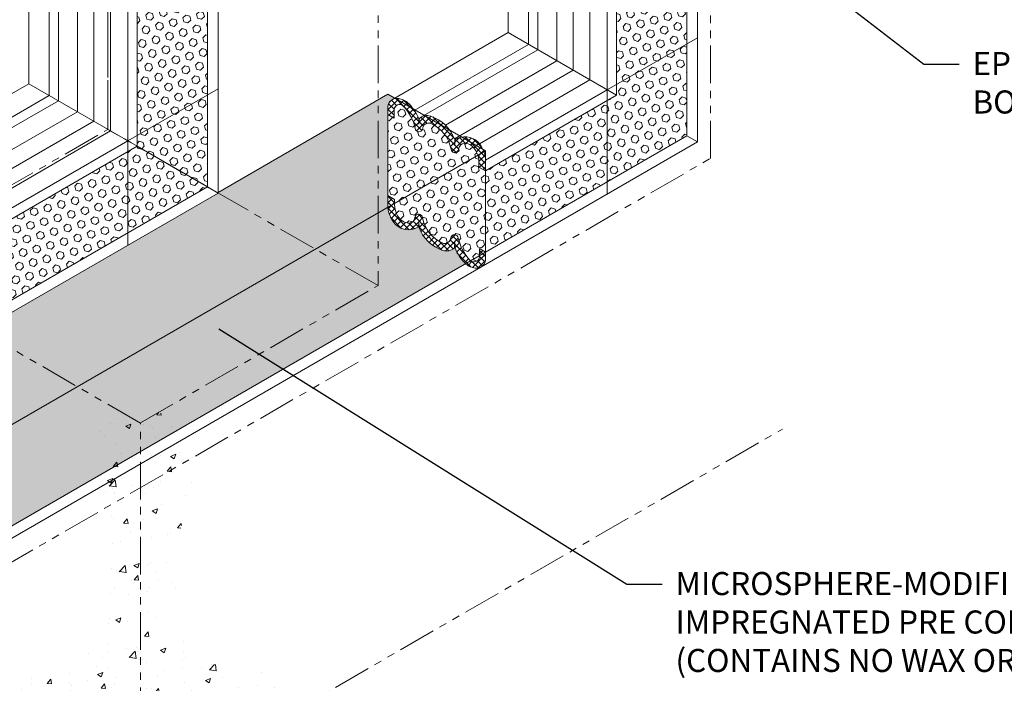
# Model space of a CAD drawing. Extents: x -943 to 2303, y 568 to 5635.
# Drawn here: x -909 to -890, y 5166 to 5179 of the extents above; entities that cross this region are included whole.
import ezdxf

# ---------------------------------------------------------------- set-up
doc = ezdxf.new("R2010")
doc.units = 0
doc.header["$LTSCALE"] = 3
doc.header["$MEASUREMENT"] = 0
doc.linetypes.add('PHANTOMX2', pattern=[5, 2.5, -0.5, 0.5, -0.5, 0.5, -0.5])
for name, color, linetype, lineweight in [('CONCRETE - H', 130, 'CONTINUOUS', 9), ('CONCRETE - L', 132, 'CONTINUOUS', 20), ('FOAM INSERT - H', 150, 'CONTINUOUS', 9), ('SILICONE BELLOWS - H', 20, 'CONTINUOUS', 13), ('SILICONE BELLOWS - L', 22, 'CONTINUOUS', 13), ('TEXT - 4', 241, 'CONTINUOUS', 25)]:
    doc.layers.add(name, color=color, linetype=linetype, lineweight=lineweight)
doc.styles.add('ROMANS', font='romans', dxfattribs={"width": 0.9})
doc.dimstyles.new('Copy of STANDARD', dxfattribs={"dimtxt": 2, "dimasz": 2, "dimexe": 1, "dimexo": 1, "dimgap": 1, "dimtad": 0, "dimzin": 0, "dimdsep": 46, "dimtxsty": 'Standard', "dimcen": 0.09, "dimclrd": 256, "dimclre": 256, "dimclrt": 256, "dimadec": 1, "dimazin": 0, "dimtfac": 1, "dimtofl": 0, "dimtmove": 0, "dimatfit": 3, "dimfxl": 1, "dimtolj": 1, "dimtzin": 0, "dimlwd": -1, "dimlwe": -1, "dimarcsym": 0})
pattern_1 = [(49.99999999999999, (0.4480511758346211, -366.2703836221572), (1.07589027390113, -0.09412820247389266), [0.1125, -1.2375]), (355, (0.4480511758346211, -366.2703836221572), (-0.2081270004195, 1.128288200550018), [0.09, -0.9899999999999999]), (100.45144446, (0.5377086973346206, -366.2782276381572), (0.8677632700906679, 1.034159986452944), [0.09561028799999982, -1.051713167999997]), (46.18420000000002, (0.4480511758346211, -365.9703836221572), (1.600861996007358, -0.2482789211896148), [0.1687499999999997, -1.856249999999997]), (96.63563549, (0.5814562933346208, -365.9910735826572), (1.401992918511342, 1.461177901161826), [0.143415513, -1.57757064]), (351.1841639899999, (0.4480511758346211, -365.9703836221572), (1.40199291758216, 1.461177900404985), [0.135, -1.4850000015]), (21, (0.5980511758346214, -366.0453836221571), (0.8953605781776924, -0.6039283359980082), [0.1125, -1.2375]), (326.0000000000001, (0.5980511758346214, -366.0453836221571), (0.3649729978823726, 1.087725067570279), [0.09, -0.9899999999999999]), (71.45144474, (0.6726645568346212, -366.0957109831572), (1.260333565094957, 0.4837967292095307), [0.095610285, -1.051713168]), (37.50000000000001, (0.4480511758346211, -366.2703836221572), (0.018239782975936, 0.4993407807469672), [0, -0.9779999999999999, 0, -1.005, 0, -0.9937499999999999]), (7.499999999999999, (0.4480511758346211, -366.2703836221572), (0.3946043061632229, 0.5916175678235404), [0, -0.573, 0, -0.9555, 0, -0.37875]), (327.5, (0.1135511758346208, -366.2703836221572), (0.8007336542586135, -0.03383230760156963), [0, -0.375, 0, -1.17, 0, -1.5525]), (317.5, (-0.03644882416537865, -366.2703836221572), (0.8747792540135794, 0.1501574734984766), [0, -0.4875, 0, -0.7769999999999999, 0, -1.1025])]
pattern_2 = [(45, (0, -0.4852433236619618), (-0.0618718433538229, 0.06187184335382291), []), (135, (0, -0.4852433236619618), (-0.06187184335382291, -0.0618718433538229), [])]
pattern_3 = [(45, (0, 0), (-0.09951052080056659, 0.0995105208005666), [0.08125, -0.1625]), (165, (0, 0), (-0.0364233785568272, -0.1359338993573938), [0.08125, -0.1625]), (105, (0.05745242597140699, 0.05745242597140698), (-0.1359338993573938, -0.03642337855682714), [0.08125, -0.1625])]

msp = doc.modelspace()

# ---------------------------------------------------------------- hatches: boundary and pattern name
at = {"layer": 'CONCRETE - H'}
h = msp.add_hatch(dxfattribs=at)
h.set_pattern_fill('AR-CONC', color=256, scale=0.15, style=0)
h.set_pattern_definition(pattern_1)
edge = h.paths.add_edge_path()
edge.add_spline(control_points=[(-910.0269732495144, 5165.392477763798), (-909.5669171099651, 5166.587681929043), (-909.1038265126577, 5166.016099311623), (-907.926319587217, 5166.215523504077), (-907.5305319894534, 5168.799993177387), (-908.0670354049006, 5170.221824929845), (-907.7989861897203, 5170.962677548422), (-908.0372190094225, 5171.035561031478), (-907.4195702650846, 5171.41038762928)], knot_values=[0.416603664251089, 0.416603664251089, 0.416603664251089, 0.416603664251089, 1.130382031692395, 1.983228011250543, 3.540537343071124, 5.194768646759398, 6.426207742728176, 7.30549183530385, 7.30549183530385, 7.30549183530385, 7.30549183530385], degree=3, periodic=0)
edge.add_line((-907.4195702650846, 5171.41038762928), (-907.042078752614, 5171.194691951879))
edge.add_line((-907.042078752614, 5171.194691951879), (-907.0420787526142, 5163.669148122509))
edge.add_line((-907.0420787526142, 5163.669148122509), (-909.9307158158572, 5165.336903508599))
h = msp.add_hatch(dxfattribs=at)
h.set_pattern_fill('AR-CONC', color=256, scale=0.15, style=0)
h.set_pattern_definition(pattern_1)
edge = h.paths.add_edge_path()
edge.add_spline(control_points=[(-904.1354868072257, 5165.347269764606), (-904.5172403952631, 5166.590348100714), (-904.9803309925704, 5166.397960049148), (-906.1578379180112, 5166.227932508727), (-906.5536255157748, 5168.799993177387), (-905.6999132916866, 5170.323322258112), (-906.2851713155079, 5170.962677548422), (-906.0469384958056, 5171.035561031478), (-906.6645872401435, 5171.41038762928)], knot_values=[0.416603664251089, 0.416603664251089, 0.416603664251089, 0.416603664251089, 1.130382031692395, 1.983228011250543, 3.540537343071124, 5.194768646759398, 6.426207742728176, 7.30549183530385, 7.30549183530385, 7.30549183530385, 7.30549183530385], degree=3, periodic=0)
edge.add_line((-906.6645872401435, 5171.41038762928), (-907.0420787526142, 5171.194691951879))
edge.add_line((-907.0420787526142, 5171.194691951879), (-907.0510090419764, 5163.663992217507))
edge.add_line((-907.0510090419764, 5163.663992217507), (-904.072982342585, 5165.383356734125))
at = {"layer": 'FOAM INSERT - H'}
h = msp.add_hatch(dxfattribs=at)
h.set_pattern_fill('HEX', color=256, scale=0.65, angle=45, style=0)
h.set_pattern_definition(pattern_3)
h.paths.add_polyline_path([(-905.7035171229846, 5177.738414199307), (-907.1053234431994, 5176.929080942979), (-907.1053234431994, 5176.713682314496), (-905.7035171229846, 5175.904349058168)])
h.paths.add_polyline_path([(-905.7035171229845, 5181.076510513375), (-907.1053234431993, 5180.267177257047), (-907.1053234431994, 5176.929080942979), (-905.7035171229846, 5177.738414199307)])
h.paths.add_polyline_path([(-905.7035171229845, 5183.449397261823), (-907.1053234431992, 5182.640064005495), (-907.1053234431993, 5182.363666313393, -0.01388369197477369), (-907.0756162253152, 5182.357127200841, -0.3382836077413842), (-906.804136006342, 5181.979345043011, -0.2356457274997171), (-906.1556436158763, 5181.795895616056, -0.2941168863889648), (-906.0883004431744, 5181.566080396798, -0.1027118573798193), (-905.7035171229845, 5181.540082107093)])
h.paths.add_polyline_path([(-905.7035171229845, 5183.687496551407), (-907.1053234431992, 5184.496829807736), (-907.1053234431992, 5182.640064005495), (-905.7035171229845, 5183.449397261823)])
h = msp.add_hatch(dxfattribs=at)
h.set_pattern_fill('HEX', color=256, scale=0.65, angle=45, style=0)
h.set_pattern_definition(pattern_3)
h.paths.add_polyline_path([(-896.1342838936467, 5182.629747404545), (-897.5360902138614, 5181.820414148217), (-897.5360902138614, 5177.731527494925), (-900.1500760501082, 5176.222342068711), (-900.1500760501082, 5174.603675556054), (-896.1342838936467, 5176.922194238597)])
h = msp.add_hatch(dxfattribs=at)
h.set_pattern_fill('HEX', color=256, scale=0.65, angle=45, style=0)
h.set_pattern_definition(pattern_3)
h.paths.add_polyline_path([(-912.4381125792022, 5171.769589159234), (-912.5214536829874, 5171.721472150529, -0.0877669512238808), (-912.5799664115111, 5171.698992577005), (-914.3837518678042, 5170.657576558255), (-912.4381086947368, 5169.534258948538)])
h.paths.add_polyline_path([(-908.3011503961703, 5171.919368155275), (-910.2399190721612, 5173.038716772255), (-912.4381125792022, 5171.769589159234), (-912.4381086947368, 5169.534258948538), (-912.4351947092875, 5169.532576558255)])
h.paths.add_polyline_path([(-903.5512390640774, 5174.661730741487), (-905.4900077400682, 5175.781079358467), (-910.2399190721616, 5173.038716772255), (-908.3011503961703, 5171.919368155275)])
h.paths.add_polyline_path([(-902.2941152406388, 5177.637531519352), (-905.4900077400683, 5175.792382124504), (-905.4900077400683, 5175.781079358467), (-903.551239064077, 5174.661730741487), (-902.2941152406388, 5175.387531519354)])
h.paths.add_polyline_path([(-901.9530295634298, 5177.666328818536), (-902.0986332093802, 5177.750393122721), (-902.2941152406388, 5177.637531519352), (-902.2941152406388, 5175.387531519354), (-902.0980542995931, 5175.500727356444, -0.02304036574419793), (-902.0986332086233, 5175.551187134947), (-902.0986332086233, 5175.728682246355), (-902.0986332086233, 5177.347348759889), (-902.0986306206124, 5177.507229246315, -0.3328698061195688)])
h = msp.add_hatch(dxfattribs=at)
h.set_pattern_fill('HEX', color=256, scale=0.65, angle=45, style=0)
h.set_pattern_definition(pattern_3)
h.paths.add_polyline_path([(-900.1529971671579, 5176.224028169424), (-900.2839224816859, 5176.299599693098), (-900.2839224816859, 5176.410825623183, 0.2196455432554167), (-900.4331592344084, 5176.728151106693, 0.1364538679588232), (-900.5696388425376, 5176.771512774099, 0.3594719127647064), (-900.6885346815081, 5176.661873283074, -0.9244447323608705), (-900.8395575432268, 5176.657648645561, 0.2606793795482475), (-901.2584894185677, 5177.174181302585, 0.3729651435368249), (-901.3957717951072, 5177.101839628042, 0.01313182495298563), (-901.4051882916225, 5177.067133176172, -0.8761418441761577), (-901.5553730069166, 5177.070948105092, 0.1335591216086489), (-901.7857800412111, 5177.509785760352, 0.49842642055743), (-901.9640665661326, 5177.488399588017, 0.1373405546667673), (-901.9766753180908, 5177.430636246216), (-901.9766753180908, 5177.276952856637), (-902.0986332086233, 5177.347348759889), (-902.0986332086233, 5175.728682246355), (-901.9647867770456, 5175.651424621968), (-901.9647867770456, 5175.54019869189, 0.2196455432552365), (-901.8155500243287, 5175.222873208377, 0.1364538679748753), (-901.6790704161838, 5175.179511540967, 0.3594719127388783), (-901.5601745772234, 5175.28915103199, -0.9244447323731276), (-901.4091517155048, 5175.293375669505, 0.2606793795466476), (-900.9902198401677, 5174.776843012482, 0.3729651435544306), (-900.852937463623, 5174.849184687027, 0.01313182495192277), (-900.8435209671086, 5174.883891138894, -0.8761418441552867), (-900.693336251815, 5174.880076209975, 0.1335591216028884), (-900.4629292175357, 5174.441238554729, 0.4984264206187652), (-900.2846426925989, 5174.462624727049, 0.13734055467217), (-900.2720339406405, 5174.520388068852), (-900.2720339406407, 5174.674071458428), (-900.1529943543027, 5174.605360043641)])
h = msp.add_hatch(dxfattribs=at)
h.set_pattern_fill('HEX', color=256, scale=0.65, angle=45, style=0)
h.set_pattern_definition(pattern_3)
h.paths.add_polyline_path([(-910.4534284550766, 5173.161986471956), (-911.8552347752917, 5173.971319728284), (-912.4351947092885, 5173.636479704272), (-912.4351947092885, 5172.017813191615)])
h.paths.add_polyline_path([(-905.7035171229847, 5175.904349058166), (-907.1053234431995, 5176.713682314494), (-911.8552347752917, 5173.971319728284), (-910.4534284550766, 5173.161986471956)])
h = msp.add_hatch(dxfattribs=at)
h.set_pattern_fill('HEX', color=256, scale=0.65, angle=45, style=0)
h.set_pattern_definition(pattern_3)
h.paths.add_polyline_path([(-901.4822631298645, 5175.105422203232, -0.3382836077291762), (-901.9451721851166, 5175.15163989056, -0.1795125765202022), (-902.0980542995931, 5175.500727356444), (-902.2941152406388, 5175.387531519354), (-902.2941152406388, 5173.93592996362), (-907.0420787526142, 5171.194691951879), (-907.0420787526142, 5170.624575940506), (-900.551540827304, 5174.37188975887, -0.1027118571698574), (-900.7664476661748, 5174.692122743702, -0.2941168864543972), (-900.9991450706306, 5174.635536032421, -0.2356457274808432)])
h.paths.add_polyline_path([(-902.2941152406388, 5175.387531519354), (-903.5512390640774, 5174.661730741487), (-902.2941152406388, 5173.93592996362)], flags=17)
h.paths.add_polyline_path([(-902.2941152406388, 5173.93592996362), (-903.5512390640774, 5174.661730741487), (-908.3011503961703, 5171.919368155275), (-907.044026572733, 5171.193567377409)])
h.paths.add_polyline_path([(-907.0420787526142, 5171.192442802939), (-908.3011503961703, 5171.919368155275), (-912.4351947092883, 5169.532576558254), (-912.4351947092885, 5167.510858991149), (-907.0420787526142, 5170.624575940506)])
at = {"layer": 'SILICONE BELLOWS - H'}
h = msp.add_hatch(dxfattribs=at)
h.set_pattern_fill('ANSI37', color=256, scale=0.7)
h.set_pattern_definition(pattern_2)
edge = h.paths.add_edge_path()
edge.add_line((-900.2839224816859, 5176.299599693098), (-900.1500760501082, 5176.222342068711))
edge.add_line((-900.1500760501082, 5176.222342068711), (-900.1500760501082, 5176.399837180115))
edge.add_arc((-900.6975897985337, 5176.418788938654), 0.5478416503576731, 358.0175430795201, 404.0047541041704)
edge.add_arc((-900.5652389502134, 5176.519540599045), 0.3831454539253111, 46.91870881597266, 121.6780506505121)
edge.add_arc((-901.4788326048284, 5176.596459356364), 0.7546963652593259, 19.27625149509314, 72.31468090083756)
edge.add_arc((-901.321974838188, 5177.106511680732), 0.2211662777015043, 70.88873588258265, 136.4467367735207)
edge.add_arc((-902.3609371070953, 5176.901454569774), 0.9485984497114024, 22.13659259204194, 46.33030213227017)
edge.add_arc((-901.9505872255929, 5177.268014620906), 0.4024875497921788, 52.56485291316103, 85.86536803648363)
edge.add_arc((-901.9195791120248, 5177.489542724382), 0.1799229162323528, 90.63328466671479, 174.358682924379)
edge.add_line((-902.0986306206124, 5177.507229246315), (-902.0986332086233, 5177.347348759889))
edge.add_line((-902.0986332086233, 5177.347348759889), (-901.9766753180908, 5177.276952856638))
edge.add_line((-901.9766753180908, 5177.276952856637), (-901.9766753180908, 5177.443362197886))
edge.add_arc((-901.8672080688716, 5177.436999222051), 0.1096520228409112, 152.0462307592838, 176.6733255985141, ccw=False)
edge.add_arc((-901.8668613168824, 5177.431883656748), 0.1124406999734946, 43.85441810662138, 149.8259262379277, ccw=False)
edge.add_arc((-902.4773534159341, 5176.866777323128), 0.944316463278819, 12.486532236051914, 42.9159476890336, ccw=False)
edge.add_arc((-901.4800276945944, 5177.078998859428), 0.07577420851641552, 186.0989975811481, 350.9908247232063)
edge.add_arc((-900.7398622878104, 5176.905248695746), 0.6847373777029675, 163.3153357572223, 166.3247555915692, ccw=False)
edge.add_arc((-901.2853849293942, 5177.058789934718), 0.1184843292621394, 76.87970078996608, 158.6947483362143, ccw=False)
edge.add_arc((-901.5107327389934, 5176.541447411094), 0.6811599447297292, 9.822309457133088, 68.26499291324171, ccw=False)
edge.add_arc((-900.7642122313405, 5176.665699397146), 0.07577420851644541, 186.0989889794875, 350.990833968599)
edge.add_arc((-900.5626894527338, 5176.644690106906), 0.1270129242742207, 93.13644972157579, 175.8717241429713, ccw=False)
edge.add_arc((-900.5793636440229, 5176.504440573872), 0.2672491943603149, 56.83366553097471, 87.91463129906379, ccw=False)
edge.add_arc((-900.7022951361381, 5176.40782226846), 0.4183834343418377, -0.4112997815570907, 49.963483035612114, ccw=False)
edge.add_line((-900.2839224816859, 5176.40481891396), (-900.2839224816859, 5176.299599693098))
h = msp.add_hatch(dxfattribs=at)
h.set_pattern_fill('ANSI37', color=256, scale=0.7)
h.set_pattern_definition(pattern_2)
h.paths.add_polyline_path([(-901.4091517155047, 5175.293375669505, 0.8761418441922962), (-901.5593364307994, 5175.29719059842, -0.3775458274292561), (-901.6790704161938, 5175.179511540966, -0.1364538679588476), (-901.815550024323, 5175.222873208372, -0.2234109570132083), (-901.9647867770456, 5175.546205401104), (-901.9647867770456, 5175.651424621968), (-902.0986332086233, 5175.728682246355), (-902.0986332086233, 5175.55118713495, 0.203394187830816), (-901.945172185116, 5175.15163989056, 0.3348194996710611), (-901.4863369781526, 5175.102943172217), (-901.4822631298646, 5175.209231023054), (-901.4822631298646, 5175.105422203232, 0.2356457274894022), (-900.9991450706079, 5174.635536032414, 0.2868510787954998), (-900.7705890364377, 5174.687882045319), (-900.7664476661748, 5174.795931563523), (-900.7664476661748, 5174.692122743702, 0.105958865739775), (-900.5427793407591, 5174.363417720598, 0.1463321657263239), (-900.3271415167407, 5174.281569664629, 0.1241984604461867), (-900.2420323882607, 5174.304045139189), (-900.2363350594534, 5174.307334493509, 0.2369020891777467), (-900.150078638119, 5174.443795068751), (-900.1500760501082, 5174.603675555177), (-900.2720339406407, 5174.674071458428), (-900.2720339406405, 5174.507662117179, -0.1078714711232278), (-900.2846426925988, 5174.462624727048, -0.4984264205453207), (-900.4629292175174, 5174.441238554709, -0.1335591216098077), (-900.6933362518147, 5174.880076209974, 0.8761418441779913), (-900.8435209671088, 5174.883891138893, -0.01313182495305941), (-900.8529374636242, 5174.849184687022, -0.3729651435366649), (-900.9902198401638, 5174.776843012481, -0.2606793795482035)])
at = {"layer": 'SILICONE BELLOWS - L'}
for points in [[(-901.4864139669351, 5175.100934513169, 0.008032924372856659), (-901.4821376448433, 5175.105314900274, -0.0001628231765565501), (-901.4822631298646, 5175.10542220323), (-901.4822631298646, 5175.209231023052)], [(-901.4822631298646, 5175.10542220323, 0.005288035503505883), (-901.478152340145, 5175.101979359843), (-901.4822631298646, 5175.209231023052)], [(-900.7705985032453, 5174.687635053638, 0.008032924372856659), (-900.7663221811536, 5174.692015440743, -0.0001628231765565501), (-900.7664476661748, 5174.692122743702), (-900.7664476661748, 5174.795931563521)], [(-900.7664476661748, 5174.692122743702, 0.005288035503505883), (-900.7623368764553, 5174.688679900314), (-900.7664476661748, 5174.795931563521)]]:
    msp.add_hatch(color=256, dxfattribs=at).paths.add_polyline_path(points)

# ---------------------------------------------------------------- linework, layer by layer
at = {"layer": 'CONCRETE - L', "linetype": 'PHANTOMX2', "ltscale": 0.1}
for p, q in [((-895.6609668895948, 5176.470829282027), (-895.6609668895942, 5191.781110365362)), ((-907.6882056579889, 5184.83560616029), (-907.6882056579889, 5177.05020951811)), ((-907.6882056579913, 5182.534934690529), (-907.6882056579904, 5177.050209518105)), ((-902.2941152406388, 5181.723126098467), (-902.2941152406388, 5173.93592996362)), ((-912.4381169900815, 5174.307846931899), (-907.6882056579879, 5177.05020951811)), ((-902.2941152406388, 5173.93592996362), (-907.6882056579893, 5177.05020951811)), ((-912.4381039163962, 5166.784544703372), (-895.6609668895946, 5176.470829282027)), ((-907.0420787526141, 5171.192442802939), (-912.4381169900821, 5174.307846931899)), ((-907.0420787526141, 5171.194691951879), (-902.2941152406388, 5173.93592996362)), ((-907.0420787526142, 5163.669148122509), (-907.0420787526142, 5171.192442802939)), ((-907.0420787526142, 5163.669148122509), (-894.2237937851403, 5171.069788399035))]:
    msp.add_line(p, q, dxfattribs=at)
at = {"layer": 'FOAM INSERT - H'}
for p, q in [((-896.1342838936467, 5176.922194238597), (-896.1342838936466, 5190.830962444959)), ((-897.5360902138614, 5188.406515987213), (-897.5360902138614, 5177.731527494925)), ((-907.1053234431992, 5184.496829807736), (-907.1053234431994, 5176.713682314494)), ((-905.7035171229846, 5175.904349058166), (-905.7035171229845, 5183.687496551407)), ((-905.4900077400683, 5175.792382124504), (-902.0986332093798, 5177.750393122721)), ((-900.1500760501082, 5176.625393122284), (-902.0986332086229, 5177.750393122284)), ((-900.1500760501082, 5176.222342068711), (-897.5360902138613, 5177.731527494925)), ((-902.0986332086233, 5177.347348759889), (-902.0986332086233, 5175.728682246355)), ((-896.1342838936445, 5176.922194238598), (-900.1500760501082, 5174.603675556054)), ((-912.4351947092885, 5173.636479704272), (-907.1053234431997, 5176.713682314494)), ((-907.1053234431993, 5176.713682314494), (-905.7035171229843, 5175.904349058166)), ((-912.4351947092883, 5169.532576558254), (-900.150076050108, 5176.62539312316)), ((-900.1500760501082, 5176.625393122284), (-900.1500760501082, 5174.603675555178)), ((-900.1500760501082, 5176.222342068711), (-900.1500760501082, 5174.603675556054)), ((-905.7035171229852, 5175.904349058166), (-912.4351947092885, 5172.017813191615))]:
    msp.add_line(p, q, dxfattribs=at)
at = {"layer": 'FOAM INSERT - H', "lineweight": 9}
for p, q in [((-897.7226308980686, 5177.839226809167), (-895.9207745107307, 5178.879529079438)), ((-907.2918641274058, 5176.821381628737), (-905.4900077400684, 5177.861683899008)), ((-897.7226308980686, 5177.839226809167), (-897.7226308980685, 5175.758622268626)), ((-907.2918641274058, 5176.821381628735), (-907.2918641274057, 5174.740777088196))]:
    msp.add_line(p, q, dxfattribs=at)
at = {"layer": 'SILICONE BELLOWS - L'}
for p, q in [((-895.9207745107306, 5176.798924538898), (-895.9207745107304, 5191.155376498917)), ((-897.7226308980679, 5188.057164072151), (-897.7226308980679, 5177.839226809167)), ((-898.0655710953984, 5187.859167456906), (-898.0655710953984, 5178.037223424412)), ((-898.7298950200034, 5187.475619860206), (-898.7298950200039, 5178.420771021112)), ((-898.4006394120024, 5187.665715674118), (-898.4006394120023, 5178.2306752072)), ((-899.2924719759054, 5187.150815903276), (-899.2924719759058, 5178.745574978043)), ((-899.1088456425498, 5187.256832616269), (-899.1088456425498, 5178.639558265048)), ((-899.6981625500225, 5186.916590341102), (-899.6981625500225, 5178.979800540216)), ((-909.2673957793604, 5185.745102853026), (-909.2673957793604, 5177.961955359784)), ((-908.8617052052434, 5185.510877290852), (-908.8617052052437, 5177.72772979761)), ((-908.6780788718876, 5185.404860577858), (-908.6780788718878, 5177.621713084617)), ((-908.2991282493415, 5185.186073333921), (-908.2991282493417, 5177.40292584068)), ((-907.9698726413404, 5184.99597752001), (-907.9698726413404, 5177.212830026769)), ((-907.634804324736, 5184.802525737222), (-907.6348043247364, 5177.01937824398)), ((-907.291864127406, 5184.604529121977), (-907.2918641274058, 5176.821381628735)), ((-905.4900077400683, 5175.781079358465), (-905.4900077400683, 5183.564226851707)), ((-902.0066768704671, 5177.646979175879), (-899.6981625500227, 5178.979800540216)), ((-899.6981625500225, 5178.979800540216), (-897.5360902138615, 5177.731527494926)), ((-901.5726415720807, 5177.429118447892), (-899.2924719759052, 5178.745574978042)), ((-901.4275806545421, 5177.300835981695), (-899.1088456425493, 5178.639558265049)), ((-900.9526418273437, 5177.137467553554), (-898.7298950200035, 5178.420771021111)), ((-900.7721914086515, 5176.861459023537), (-898.400639412002, 5178.230675207199)), ((-900.2717697956845, 5176.763474010915), (-898.0655710953981, 5178.037223424411)), ((-914.2917955296474, 5175.06111681144), (-909.2673957793602, 5177.961955359785)), ((-909.2673957793604, 5177.961955359784), (-907.1053234431994, 5176.713682314494)), ((-900.1500760501082, 5176.437740697193), (-897.7226308980686, 5177.839226809167)), ((-913.857760231261, 5174.843256083453), (-908.8617052052435, 5177.72772979761)), ((-913.7126993137224, 5174.714973617256), (-908.6780788718876, 5177.621713084617)), ((-913.2377604865239, 5174.551605189115), (-908.2991282493417, 5177.40292584068)), ((-912.9843128892026, 5174.31774159983), (-907.9698726413404, 5177.212830026769)), ((-912.5568884548647, 5174.177611646476), (-907.634804324736, 5177.019378243981)), ((-895.9207745107301, 5176.798924538897), (-896.1342838936467, 5176.922194238598)), ((-912.4351947092885, 5173.851878332754), (-907.2918641274059, 5176.821381628736)), ((-895.9207745107295, 5176.798924538897), (-900.2420323882643, 5174.304045140065)), ((-905.490007740068, 5175.781079358465), (-905.7035171229846, 5175.904349058166)), ((-905.4900077400691, 5175.781079358466), (-912.5271510474446, 5171.718182775626)), ((-901.9647867770456, 5175.651424621968), (-902.0986332086233, 5175.728682246355)), ((-902.0986332086233, 5175.728682246355), (-902.0986332086233, 5175.551187134951)), ((-901.9647867770456, 5175.546205401112), (-901.9647867770456, 5175.651424621968)), ((-901.4822631298646, 5175.209231023054), (-901.4864139669351, 5175.100934513169)), ((-901.4822631298646, 5175.209231023054), (-901.4781529931768, 5175.101996397631)), ((-901.4822631298646, 5175.105422203232), (-901.4822631298646, 5175.209231023054)), ((-900.7664476661748, 5174.795931563523), (-900.7705985032453, 5174.687635053639)), ((-900.7664476661748, 5174.795931563523), (-900.762337529487, 5174.6886969381)), ((-900.7664476661748, 5174.692122743702), (-900.7664476661748, 5174.795931563523)), ((-900.1500760501082, 5174.603675556054), (-912.4351947092885, 5167.510858991149)), ((-900.2720339406407, 5174.674071458428), (-900.2720339406405, 5174.507662117179)), ((-900.1500760501082, 5174.603675555177), (-900.2720339406407, 5174.674071458428)), ((-900.150078638119, 5174.443795068749), (-900.1500760501082, 5174.603675555177)), ((-900.150078638119, 5174.443795068749), (-900.1500760501082, 5174.603675555177)), ((-900.1500756042884, 5174.577394631809), (-900.150078638119, 5174.443795068749)), ((-900.2420324248184, 5174.304045118964), (-912.5271510474446, 5167.211228575159))]:
    msp.add_line(p, q, dxfattribs=at)
msp.add_lwpolyline([(-901.2495641881238, 5177.315488282651, 0.2868510787951233), (-901.4781202222937, 5177.263142269746), (-901.4822615925566, 5177.155092751543), (-901.4822615925566, 5177.258901571363, 0.1059588657398357), (-901.7059299179724, 5177.587606594469, 0.1463321657262187), (-901.9215677419908, 5177.669454650436, 0.3824899370748139), (-902.0986306206124, 5177.507229246315), (-902.0986332086233, 5177.347348759889), (-901.9766753180908, 5177.276952856637), (-901.9766753180908, 5177.443362197886, -0.1078714711231952), (-901.9640665661326, 5177.488399588017, -0.4984264205574548), (-901.7857800412111, 5177.509785760352, -0.1335591216086498), (-901.5553730069166, 5177.070948105092, 0.8761418441760243), (-901.4051882916225, 5177.067133176172, -0.01313182495299248), (-901.3957717951072, 5177.101839628042, -0.3729651435367851), (-901.2584894185677, 5177.174181302585, -0.2606793795482393), (-900.8395575432268, 5176.657648645561, 0.8761418441904668), (-900.6893728279321, 5176.653833716646, -0.3775458274300412), (-900.5696388425376, 5176.771512774099, -0.1364538679588237), (-900.4331592344084, 5176.728151106693, -0.2234109570132093), (-900.2839224816859, 5176.404818913961), (-900.2839224816859, 5176.299599693098), (-900.1500760501082, 5176.222342068711), (-900.1500760501082, 5176.399837180115, 0.2033941878304169), (-900.3035370736148, 5176.799384424506, 0.3348194996716278), (-900.7623722805788, 5176.848081142848), (-900.7664461288668, 5176.741793292012), (-900.7664461288668, 5176.845602111834, 0.2356457274895193)], format="xyb", close=True, dxfattribs=at)
for centre, radius, start, end in [((-901.5511194601977, 5175.532235376411), 0.5478416503577124, 178.0175430794288, 224.0047541041626), ((-901.5464141225939, 5175.543202046493), 0.4183834343420346, 179.5887002020985, 229.9634829277123), ((-901.6860198051337, 5175.306334208207), 0.1270129242742443, 273.136449216655, 355.871728628748), ((-901.484497027597, 5175.285324916619), 0.07577420851643475, 6.098993922140166, 170.9908253443178), ((-900.7379765197619, 5175.409576904111), 0.6811599447298082, 189.8223090250898, 248.2649929862972), ((-901.683470308518, 5175.43148371602), 0.3831454539253039, 226.9187088159789, 301.6780506505077), ((-901.669345614671, 5175.44658374117), 0.267249194360266, 236.8336653665921, 267.9146312364697), ((-900.7698766539029, 5175.354564958701), 0.754696365259449, 199.2762514950825, 252.3146815634162), ((-900.768681563907, 5174.872025457089), 0.07577420851641127, 6.098993922821455, 170.9908253450037), ((-900.9267344205434, 5174.844512634333), 0.22116627770152, 250.8887387319986, 316.4467367735196), ((-900.9633243296006, 5174.892234380409), 0.118484329262168, 256.8797013094477, 338.6947499556906), ((-901.5088469712092, 5175.045775618359), 0.6847373777033784, 343.3153361190211, 346.3247557293149), ((-899.8877721516363, 5175.049569745292), 0.9485984497111912, 202.1365925920604, 226.3303021323079), ((-899.771355842764, 5175.084246991786), 0.9443164632786778, 192.4865324354497, 222.9159473917712), ((-900.3815011898597, 5174.514025093014), 0.109652022840812, 332.0462332543837, 356.6733255988476), ((-900.2981220331383, 5174.683009694159), 0.4024875497922842, 232.5648529131774, 265.8653680364544), ((-900.3818479419823, 5174.519140658456), 0.1124406999734933, 223.8544157757239, 329.8259286422903), ((-900.3291301467066, 5174.461481590683), 0.1799229162323019, 270.6332846666881, 354.3586829237989), ((-900.3291301467066, 5174.461481590683), 0.1799229162323019, 298.9524590136865, 354.3586829237989)]:
    msp.add_arc(centre, radius, start, end, dxfattribs=at)

# ---------------------------------------------------------------- texts
at = {"layer": 'TEXT - 4', "char_height": 0.46, "attachment_point": 1, "style": 'ROMANS'}
for s, insert in [('EPOXY ADHESIVE\\PBOTH SIDES', (-890.4276159804633, 5178.593474540246)), ('MICROSPHERE-MODIFIED, 100% ACRYLIC-\\PIMPREGNATED PRE COMPRESSED FOAM.\\P(CONTAINS NO WAX OR WAX COMPOUNDS)', (-896.3581475669488, 5168.219805988574))]:
    msp.add_mtext_dynamic_manual_height_columns(s, width=16.446027594724, gutter_width=2.5, heights=[0], dxfattribs=dict(at, insert=insert))

# ---------------------------------------------------------------- leaders
at = {"layer": 'TEXT - 4'}
for points in [[(-896.6205450250054, 5182.374244028784), (-891.3984734769223, 5178.349619958914), (-890.6920072862507, 5178.349619958914)], [(-905.4749800281318, 5173.073703499959), (-897.3290050634077, 5167.975951407241), (-896.6225388727362, 5167.975951407241)]]:
    msp.add_leader(points, dimstyle='Copy of STANDARD', override={"dimasz": 0.46, "dimgap": 1, "dimtad": 0}, dxfattribs=at)

doc.saveas('drawing.dxf')
